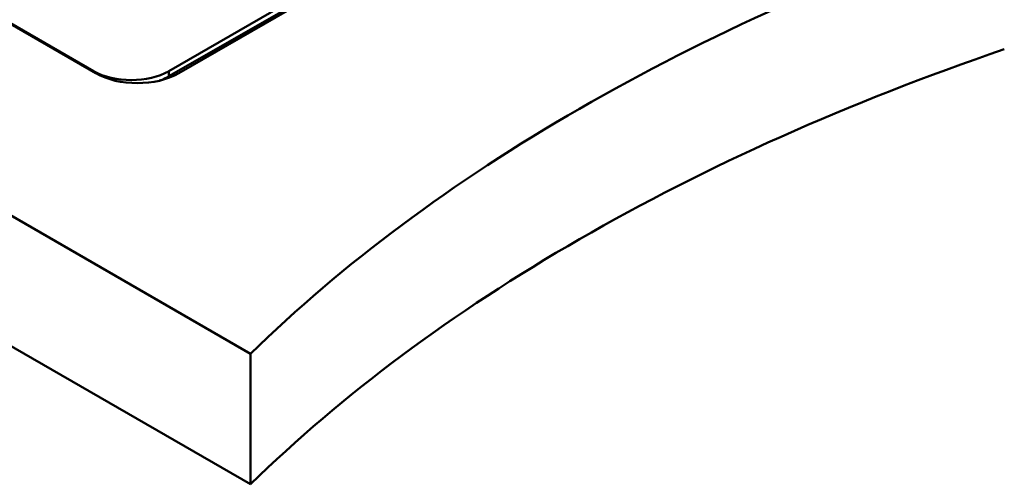
# Model space of a CAD drawing. Units: millimetres. Extents: x 0 to 2100, y 0 to 2970.
# Drawn here: x 1374 to 1559, y 1351 to 1438 of the extents above; entities that cross this region are included whole.
import ezdxf

# ---------------------------------------------------------------- set-up
doc = ezdxf.new("R2010")
doc.units = ezdxf.units.MM
doc.header["$LTSCALE"] = 10
doc.layers.add('Visible Edges(ISO)', color=7, linetype='Continuous', lineweight=50)
doc.layers.add('Visible Tangent Edges(ISO)', color=7, linetype='Continuous', lineweight=50)

msp = doc.modelspace()

# ---------------------------------------------------------------- linework, layer by layer
at = {"layer": 'Visible Edges(ISO)'}
for p, q in [((604.38, 1845.22), (1417.56, 1375.73)), ((1388.14, 1428.8), (695.18, 1828.89)), ((1388.56, 1428.39), (695.6, 1828.48)), ((604.38, 1820.72), (1417.56, 1351.24)), ((1748.76, 1628.84), (1402.28, 1428.8)), ((1402.28, 1427.82), (1748.76, 1627.86)), ((1750.6, 1628.44), (1404.12, 1428.39)), ((1417.56, 1375.73), (1417.56, 1351.24))]:
    msp.add_line(p, q, dxfattribs=at)
for centre, major_axis, start_param, end_param in [((1762.13, 1258.44), (400, 0), 2.103514, 2.608875), ((1762.13, 1233.95), (400, 0), 2.103514, 2.608875), ((1395.21, 1432.89), (-10, 0), 0.785398, 2.356194), ((1396.34, 1432.89), (11, 0), 3.926991, 5.497787), ((1395.21, 1431.91), (10, 0), 5.26963, 5.497787)]:
    msp.add_ellipse(centre, major_axis=major_axis, ratio=0.57735, start_param=start_param, end_param=end_param, dxfattribs=at)
at = {"layer": 'Visible Tangent Edges(ISO)'}
for p, q in [((1388.14, 1428.8), (1388.14, 1428.64)), ((1402.28, 1428.8), (1402.28, 1427.82))]:
    msp.add_line(p, q, dxfattribs=at)

doc.saveas('drawing.dxf')
